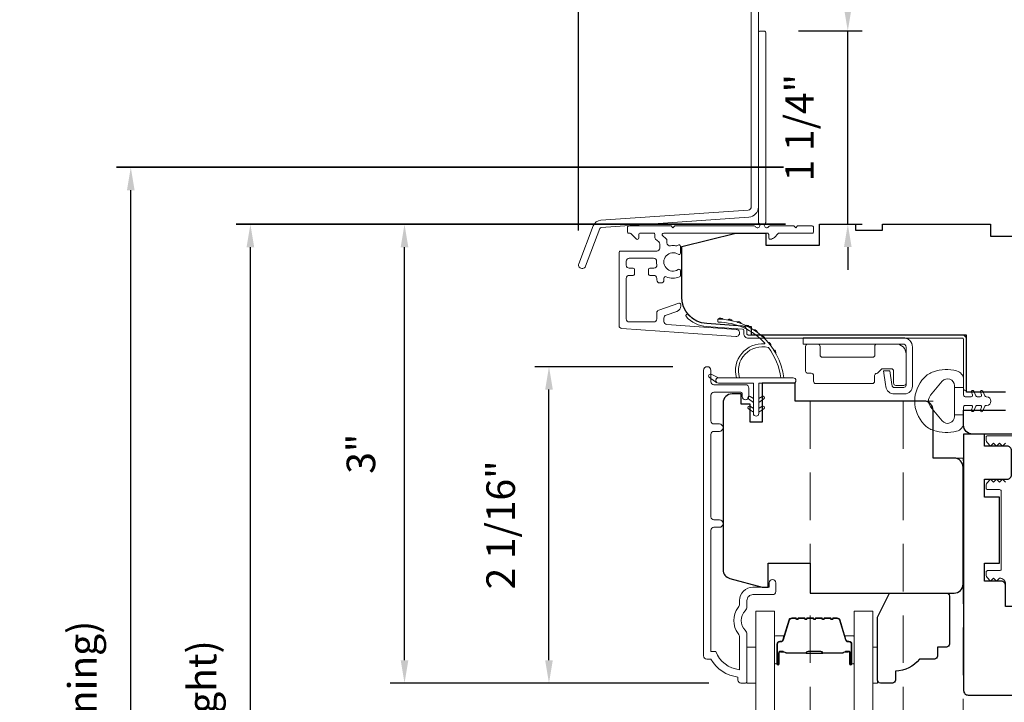
# Model space of a CAD drawing. Extents: x 3884 to 4123, y 3478 to 3578.
# Drawn here: x 4035 to 4041, y 3566 to 3571 of the extents above; entities that cross this region are included whole.
import ezdxf

# ---------------------------------------------------------------- set-up
doc = ezdxf.new("R2010")
doc.units = 0
doc.header["$LTSCALE"] = 250
doc.header["$MEASUREMENT"] = 0
doc.header["$PDMODE"] = 3
doc.header["$PDSIZE"] = -2
doc.linetypes.add('HIDDEN', pattern=[0.375, 0.25, -0.125])
doc.layers.get('DEFPOINTS').update_dxf_attribs({"color": 2, "linetype": 'CONTINUOUS'})
for name, color, linetype, lineweight in [('6', 6, 'CONTINUOUS', 5), ('Aluminum', 132, 'CONTINUOUS', 15), ('Astragal', 7, 'HIDDEN', 9), ('Butal', 9, 'CONTINUOUS', 15), ('Dimensions', 2, 'CONTINUOUS', 15), ('Frame & Sash Cladding', 3, 'CONTINUOUS', 15), ('Glass', 1, 'CONTINUOUS', 15), ('Hinge', 5, 'CONTINUOUS', 15), ('Jamb Liner', 230, 'CONTINUOUS', 9), ('Next Gen Cladding', 142, 'CONTINUOUS', 20), ('Spacer Bar', 1, 'CONTINUOUS', 9), ('Veneer', 7, 'CONTINUOUS', 5), ('Weather-Strip', 6, 'CONTINUOUS', 9), ('Wood', 7, 'CONTINUOUS', 25)]:
    doc.layers.add(name, color=color, linetype=linetype, lineweight=lineweight)
doc.styles.add('ROMANS', font='romans')
doc.dimstyles.new('LWDEC', dxfattribs={"dimscale": 20, "dimtxt": 2.5, "dimasz": 2, "dimexe": 1.25, "dimexo": 3, "dimgap": 2, "dimtad": 1, "dimtoh": 1, "dimdec": 0, "dimzin": 11, "dimdsep": 46, "dimtxsty": 'ROMANS', "dimcen": 0, "dimdle": 1.5, "dimazin": 0, "dimtfac": 1, "dimtdec": 0, "dimtix": 1, "dimtmove": 0, "dimatfit": 3, "dimfxl": 0, "dimtzin": 0, "dimarcsym": 0})

# ---------------------------------------------------------------- blocks, each defined once
blk = doc.blocks.new('2800C')
at = {"layer": 'Veneer'}
blk.add_lwpolyline([(24.61, 4.5), (27.61, 4.5), (27.61, 3), (29.31, 3), (29.31, 1.5, -0.414214), (27.81, 0), (0, 0, -0.339454), (-1.45, 1.11), (-2.89, 6.5), (-2.89, 7.5), (-0.89, 7.5), (1.11, 7.5), (1.11, 14.5), (-3.89, 14.5), (-3.89, 38.5, -0.414214), (-2.39, 40), (17.11, 40, -0.414214), (18.61, 38.5), (18.61, 35), (26.61, 35, -0.414214), (28.11, 33.5), (28.11, 12), (31.11, 12), (31.11, 6.5), (24.61, 6.5), (24.61, 4.5), (24.61, 4.5)], format="xyb", dxfattribs=at)
blk = doc.blocks.new('*D308')
at = {"layer": 'DEFPOINTS', "color": 0}
for p in [(4036.1743, 3569.1772), (4039.9105, 3569.1772), (4039.9105, 3561.4024)]:
    blk.add_point(p, dxfattribs=at)
at = {"layer": 'Dimensions', "color": 0, "lineweight": -2}
for p, q in [((4039.6855, 3569.1772), (4036.0806, 3569.1772)), ((4036.1743, 3561.5524), (4036.1743, 3569.0272)), ((4039.6855, 3561.4024), (4036.0806, 3561.4024))]:
    blk.add_line(p, q, dxfattribs=at)
at = {"layer": 'Dimensions', "color": 0}
for points in [[(4036.1493, 3569.0272), (4036.1993, 3569.0272), (4036.1743, 3569.1772)], [(4036.1493, 3561.5524), (4036.1993, 3561.5524), (4036.1743, 3561.4024)]]:
    blk.add_solid(points, dxfattribs=at)
at = {"layer": 'Dimensions', "color": 0, "insert": (4035.8815, 3565.2898), "char_height": 0.1875, "attachment_point": 5, "rotation": 90, "style": 'ROMANS'}
blk.add_mtext('F.H. (Frame Height)', dxfattribs=at)
blk = doc.blocks.new('*D309')
at = {"layer": 'DEFPOINTS', "color": 0}
for p in [(4035.3894, 3569.551), (4039.8974, 3569.551), (4039.9105, 3561.0284)]:
    blk.add_point(p, dxfattribs=at)
at = {"layer": 'Dimensions', "color": 0, "lineweight": -2}
for p, q in [((4039.6724, 3569.551), (4035.2956, 3569.551)), ((4035.3894, 3561.1784), (4035.3894, 3569.401)), ((4039.6855, 3561.0284), (4035.2956, 3561.0284))]:
    blk.add_line(p, q, dxfattribs=at)
at = {"layer": 'Dimensions', "color": 0}
for points in [[(4035.3644, 3569.401), (4035.4144, 3569.401), (4035.3894, 3569.551)], [(4035.3644, 3561.1784), (4035.4144, 3561.1784), (4035.3894, 3561.0284)]]:
    blk.add_solid(points, dxfattribs=at)
at = {"layer": 'Dimensions', "color": 0, "insert": (4035.0965, 3565.2897), "char_height": 0.1875, "attachment_point": 5, "rotation": 90, "style": 'ROMANS'}
blk.add_mtext('R.O. (Rough Opening)', dxfattribs=at)
blk = doc.blocks.new('*D310')
at = {"layer": 'DEFPOINTS', "color": 0}
for p in [(4038.134, 3568.2424), (4039.1724, 3568.2424), (4039.4086, 3566.1657)]:
    blk.add_point(p, dxfattribs=at)
at = {"layer": 'Dimensions', "color": 0, "lineweight": -2}
for p, q in [((4038.9474, 3568.2424), (4038.0402, 3568.2424)), ((4038.134, 3566.3157), (4038.134, 3568.0924)), ((4039.1836, 3566.1657), (4038.0402, 3566.1657))]:
    blk.add_line(p, q, dxfattribs=at)
at = {"layer": 'Dimensions', "color": 0}
for points in [[(4038.109, 3568.0924), (4038.159, 3568.0924), (4038.134, 3568.2424)], [(4038.109, 3566.3157), (4038.159, 3566.3157), (4038.134, 3566.1657)]]:
    blk.add_solid(points, dxfattribs=at)
at = {"layer": 'Dimensions', "color": 0, "insert": (4037.8411, 3567.204), "char_height": 0.1875, "attachment_point": 5, "rotation": 90, "style": 'ROMANS'}
blk.add_mtext('2 1/16"', dxfattribs=at)
blk = doc.blocks.new('*D311')
at = {"layer": 'DEFPOINTS', "color": 0}
for p in [(4037.1858, 3569.1772), (4039.9105, 3569.1772), (4039.4086, 3566.1657)]:
    blk.add_point(p, dxfattribs=at)
at = {"layer": 'Dimensions', "color": 0, "lineweight": -2}
for p, q in [((4039.6855, 3569.1772), (4037.0921, 3569.1772)), ((4037.1858, 3566.3157), (4037.1858, 3569.0272)), ((4039.1836, 3566.1657), (4037.0921, 3566.1657))]:
    blk.add_line(p, q, dxfattribs=at)
at = {"layer": 'Dimensions', "color": 0}
for points in [[(4037.1608, 3569.0272), (4037.2108, 3569.0272), (4037.1858, 3569.1772)], [(4037.1608, 3566.3157), (4037.2108, 3566.3157), (4037.1858, 3566.1657)]]:
    blk.add_solid(points, dxfattribs=at)
at = {"layer": 'Dimensions', "color": 0, "insert": (4036.9242, 3567.6715), "char_height": 0.1875, "attachment_point": 5, "rotation": 90, "style": 'ROMANS'}
blk.add_mtext('3"', dxfattribs=at)
blk = doc.blocks.new('*D314')
at = {"layer": 'DEFPOINTS', "color": 0}
for p in [(4036.1743, 3569.1779), (4039.9105, 3569.1779), (4039.9105, 3561.4031)]:
    blk.add_point(p, dxfattribs=at)
at = {"layer": 'Dimensions', "color": 0, "lineweight": -2}
for p, q in [((4039.6855, 3569.1779), (4036.0806, 3569.1779)), ((4036.1743, 3561.5531), (4036.1743, 3569.0279)), ((4039.6855, 3561.4031), (4036.0806, 3561.4031))]:
    blk.add_line(p, q, dxfattribs=at)
at = {"layer": 'Dimensions', "color": 0}
for points in [[(4036.1493, 3569.0279), (4036.1993, 3569.0279), (4036.1743, 3569.1779)], [(4036.1493, 3561.5531), (4036.1993, 3561.5531), (4036.1743, 3561.4031)]]:
    blk.add_solid(points, dxfattribs=at)
at = {"layer": 'Dimensions', "color": 0, "insert": (4035.8815, 3565.2905), "char_height": 0.1875, "attachment_point": 5, "rotation": 90, "style": 'ROMANS'}
blk.add_mtext('F.H. (Frame Height)', dxfattribs=at)
blk = doc.blocks.new('*D315')
at = {"layer": 'DEFPOINTS', "color": 0}
for p in [(4035.3894, 3569.5517), (4039.8974, 3569.5517), (4039.9105, 3561.0291)]:
    blk.add_point(p, dxfattribs=at)
at = {"layer": 'Dimensions', "color": 0, "lineweight": -2}
for p, q in [((4039.6724, 3569.5517), (4035.2956, 3569.5517)), ((4035.3894, 3561.1791), (4035.3894, 3569.4017)), ((4039.6855, 3561.0291), (4035.2956, 3561.0291))]:
    blk.add_line(p, q, dxfattribs=at)
at = {"layer": 'Dimensions', "color": 0}
for points in [[(4035.3644, 3569.4017), (4035.4144, 3569.4017), (4035.3894, 3569.5517)], [(4035.3644, 3561.1791), (4035.4144, 3561.1791), (4035.3894, 3561.0291)]]:
    blk.add_solid(points, dxfattribs=at)
at = {"layer": 'Dimensions', "color": 0, "insert": (4035.0965, 3565.2904), "char_height": 0.1875, "attachment_point": 5, "rotation": 90, "style": 'ROMANS'}
blk.add_mtext('R.O. (Rough Opening)', dxfattribs=at)
blk = doc.blocks.new('*D316')
at = {"layer": 'DEFPOINTS', "color": 0}
for p in [(4038.134, 3568.2431), (4039.1724, 3568.2431), (4039.4086, 3566.1665)]:
    blk.add_point(p, dxfattribs=at)
at = {"layer": 'Dimensions', "color": 0, "lineweight": -2}
for p, q in [((4038.9474, 3568.2431), (4038.0402, 3568.2431)), ((4038.134, 3566.3165), (4038.134, 3568.0931)), ((4039.1836, 3566.1665), (4038.0402, 3566.1665))]:
    blk.add_line(p, q, dxfattribs=at)
at = {"layer": 'Dimensions', "color": 0}
for points in [[(4038.109, 3568.0931), (4038.159, 3568.0931), (4038.134, 3568.2431)], [(4038.109, 3566.3165), (4038.159, 3566.3165), (4038.134, 3566.1665)]]:
    blk.add_solid(points, dxfattribs=at)
at = {"layer": 'Dimensions', "color": 0, "insert": (4037.8411, 3567.2048), "char_height": 0.1875, "attachment_point": 5, "rotation": 90, "style": 'ROMANS'}
blk.add_mtext('2 1/16"', dxfattribs=at)
blk = doc.blocks.new('*D317')
at = {"layer": 'DEFPOINTS', "color": 0}
for p in [(4037.1858, 3569.178), (4039.9105, 3569.178), (4039.4086, 3566.1665)]:
    blk.add_point(p, dxfattribs=at)
at = {"layer": 'Dimensions', "color": 0, "lineweight": -2}
for p, q in [((4039.6855, 3569.178), (4037.0921, 3569.178)), ((4037.1858, 3566.3165), (4037.1858, 3569.028)), ((4039.1836, 3566.1665), (4037.0921, 3566.1665))]:
    blk.add_line(p, q, dxfattribs=at)
at = {"layer": 'Dimensions', "color": 0}
for points in [[(4037.1608, 3569.028), (4037.2108, 3569.028), (4037.1858, 3569.178)], [(4037.1608, 3566.3165), (4037.2108, 3566.3165), (4037.1858, 3566.1665)]]:
    blk.add_solid(points, dxfattribs=at)
at = {"layer": 'Dimensions', "color": 0, "insert": (4036.9242, 3567.6722), "char_height": 0.1875, "attachment_point": 5, "rotation": 90, "style": 'ROMANS'}
blk.add_mtext('3"', dxfattribs=at)
blk = doc.blocks.new('*D366')
at = {"layer": 'DEFPOINTS', "color": 0}
for p in [(4043.5719, 3570.8219), (4039.5561, 3570.4367), (4043.5719, 3569.1781)]:
    blk.add_point(p, dxfattribs=at)
at = {"layer": 'Dimensions', "color": 0, "lineweight": -2}
for p, q in [((4039.5561, 3570.6617), (4039.5561, 3570.9157)), ((4043.5719, 3569.4031), (4043.5719, 3570.9157)), ((4039.7061, 3570.8219), (4043.4219, 3570.8219))]:
    blk.add_line(p, q, dxfattribs=at)
at = {"layer": 'Dimensions', "color": 0}
for points in [[(4039.7061, 3570.8469), (4039.7061, 3570.7969), (4039.5561, 3570.8219)], [(4043.4219, 3570.8469), (4043.4219, 3570.7969), (4043.5719, 3570.8219)]]:
    blk.add_solid(points, dxfattribs=at)
at = {"layer": 'Dimensions', "color": 0, "insert": (4041.564, 3571.0835), "char_height": 0.1875, "attachment_point": 5, "style": 'ROMANS'}
blk.add_mtext('4"', dxfattribs=at)
blk = doc.blocks.new('*D367')
at = {"layer": 'DEFPOINTS', "color": 0}
for p in [(4039.5463, 3570.4466), (4040.0951, 3570.4466), (4039.9105, 3569.1781)]:
    blk.add_point(p, dxfattribs=at)
at = {"layer": 'Dimensions', "color": 0, "lineweight": -2}
for p, q in [((4040.0951, 3570.5966), (4040.0951, 3570.7466)), ((4039.7713, 3570.4466), (4040.1888, 3570.4466)), ((4040.0951, 3569.1781), (4040.0951, 3570.4466)), ((4040.1355, 3569.1781), (4040.1888, 3569.1781)), ((4040.0951, 3569.0281), (4040.0951, 3568.8781))]:
    blk.add_line(p, q, dxfattribs=at)
at = {"layer": 'Dimensions', "color": 0}
for points in [[(4040.0701, 3570.5966), (4040.1201, 3570.5966), (4040.0951, 3570.4466)], [(4040.0701, 3569.0281), (4040.1201, 3569.0281), (4040.0951, 3569.1781)]]:
    blk.add_solid(points, dxfattribs=at)
at = {"layer": 'Dimensions', "color": 0, "insert": (4039.8022, 3569.8123), "char_height": 0.1875, "attachment_point": 5, "rotation": 90, "style": 'ROMANS'}
blk.add_mtext('1 1/4"', dxfattribs=at)
blk = doc.blocks.new('*D365')
at = {"layer": 'DEFPOINTS', "color": 0}
for p in [(4039.5561, 3570.8207), (4039.5561, 3570.4367), (4038.3279, 3568.9129)]:
    blk.add_point(p, dxfattribs=at)
at = {"layer": 'Dimensions', "color": 0, "lineweight": -2}
for p, q in [((4038.3279, 3569.1379), (4038.3279, 3570.9144)), ((4039.5561, 3570.6617), (4039.5561, 3570.9144)), ((4038.1779, 3570.8207), (4038.0279, 3570.8207)), ((4038.3279, 3570.8207), (4039.5561, 3570.8207)), ((4039.7061, 3570.8207), (4039.8561, 3570.8207))]:
    blk.add_line(p, q, dxfattribs=at)
at = {"layer": 'Dimensions', "color": 0}
for points in [[(4038.1779, 3570.8457), (4038.1779, 3570.7957), (4038.3279, 3570.8207)], [(4039.7061, 3570.8457), (4039.7061, 3570.7957), (4039.5561, 3570.8207)]]:
    blk.add_solid(points, dxfattribs=at)
at = {"layer": 'Dimensions', "color": 0, "insert": (4038.942, 3571.1135), "char_height": 0.1875, "attachment_point": 5, "style": 'ROMANS'}
blk.add_mtext('1 1/4"', dxfattribs=at)

msp = doc.modelspace()

# ---------------------------------------------------------------- linework, layer by layer
at = {"layer": '6'}
for points in [[(4039.43324, 3566.16648), (4039.4923, 3566.16648), (4039.4923, 3566.4027), (4039.43324, 3566.4027)], [(4040.25993, 3566.4027), (4040.28985, 3566.4027), (4040.28985, 3566.16648), (4040.25993, 3566.16648)]]:
    msp.add_lwpolyline(points, close=True, dxfattribs=at)
at = {"layer": 'Aluminum'}
for points in [[(4041.48585, 3567.79031), (4041.01281, 3567.79031, 0.4142136), (4041.00297, 3567.78046), (4041.00297, 3567.75921, 0.1989124), (4041.00874, 3567.74529), (4041.03261, 3567.72141), (4041.0523, 3567.74109), (4041.0718, 3567.72159), (4041.09131, 3567.74109), (4041.11099, 3567.72141), (4041.13068, 3567.74109)], [(4041.13068, 3567.48519), (4041.11099, 3567.50487), (4041.09131, 3567.48519), (4041.0718, 3567.5047), (4041.0523, 3567.48519), (4041.03261, 3567.50487), (4041.00874, 3567.481, 0.1989124), (4041.00297, 3567.46708), (4041.00297, 3567.44582, 0.4142136), (4041.01281, 3567.43598), (4041.09155, 3567.43598, -0.4142136), (4041.1014, 3567.42613), (4041.1014, 3566.91432, -0.4142136), (4041.09155, 3566.90448), (4041.01281, 3566.90448, 0.4142136), (4041.00297, 3566.89464), (4041.00297, 3566.87302, 0.1989111), (4041.00874, 3566.8591), (4041.03225, 3566.83559), (4041.05194, 3566.85527), (4041.07162, 3566.83558), (4041.09131, 3566.85527), (4041.09155, 3566.85527, -0.4142136), (4041.13092, 3566.8159)]]:
    msp.add_lwpolyline(points, format="xyb", dxfattribs=at)
at = {"layer": 'Astragal', "color": 4, "ltscale": 0.005}
msp.add_line((4040.45768, 3568.01694), (4040.45768, 3562.56288), dxfattribs=at)
msp.add_lwpolyline([(4040.65453, 3562.56288), (4040.65454, 3562.93727), (4040.85139, 3562.93727), (4040.85138, 3567.64334), (4040.65453, 3567.64334), (4040.65453, 3568.01693), (4039.84773, 3568.01697), (4039.84773, 3562.56289), (4040.65453, 3562.56292)], dxfattribs=at)
at = {"layer": 'Butal'}
for points in [[(4039.61434, 3566.30181), (4039.61434, 3566.46631, -0.4142136), (4039.62419, 3566.47616), (4039.67635, 3566.47616), (4039.669, 3566.45213, -0.3297505), (4039.65486, 3566.44166), (4039.65017, 3566.44166, 0.4142136), (4039.63009, 3566.42158), (4039.63009, 3566.29196), (4039.62419, 3566.29196, -0.4142136)], [(4040.13788, 3566.30181), (4040.13788, 3566.46631, 0.4142136), (4040.12804, 3566.47616), (4040.07588, 3566.47616), (4040.08322, 3566.45213, 0.3297505), (4040.09737, 3566.44166), (4040.10205, 3566.44166, -0.4142136), (4040.12213, 3566.42158), (4040.12213, 3566.29196), (4040.12804, 3566.29196, 0.4142136)]]:
    msp.add_lwpolyline(points, format="xyb", close=True, dxfattribs=at)
at = {"layer": 'Frame & Sash Cladding'}
msp.add_lwpolyline([(4039.25214, 3567.1889), (4039.21671, 3567.1889, 0.4142151), (4039.19702, 3567.16922), (4039.19702, 3566.37326), (4039.22805, 3566.37326, 0.2832257), (4039.38403, 3566.25436), (4039.38403, 3566.46702, 0.1654359), (4039.37586, 3566.49103, -0.3401823), (4039.37586, 3566.66286, 0.1654359), (4039.38403, 3566.68686), (4039.38403, 3566.70791, -0.4142136), (4039.47261, 3566.79649), (4039.57891, 3566.79649), (4039.57891, 3566.82405, -1), (4039.62222, 3566.82405), (4039.62222, 3566.76696, -0.4142136), (4039.60253, 3566.74728), (4039.47261, 3566.74728, 0.4142136), (4039.43324, 3566.70791), (4039.43324, 3566.66861, -0.1961243), (4039.42201, 3566.64107, 0.40794), (4039.42201, 3566.51282, -0.1961243), (4039.43324, 3566.48528), (4039.43324, 3566.17641, -0.4142136), (4039.4234, 3566.16657), (4039.39387, 3566.16657, -0.4142136), (4039.37419, 3566.18626), (4039.37419, 3566.20594, -0.2381249), (4039.19702, 3566.32405), (4039.16946, 3566.32405, -0.4142136), (4039.14781, 3566.34571), (4039.14781, 3568.21863, -1), (4039.19702, 3568.21863), (4039.19702, 3568.14464, 0.415215), (4039.21671, 3568.12489), (4039.42327, 3568.12489, -0.4159086), (4039.44505, 3568.10324), (4039.44505, 3568.04812, -1), (4039.40174, 3568.04812), (4039.40174, 3568.06812, 0.414213), (4039.39387, 3568.07599), (4039.21671, 3568.07599, 0.4142136), (4039.19702, 3568.05631), (4039.19702, 3567.88716, 0.4152158), (4039.21671, 3567.86741), (4039.25214, 3567.86741, -1), (4039.25214, 3567.81851), (4039.21671, 3567.81851, 0.4142131), (4039.19702, 3567.79883), (4039.19702, 3567.25749, 0.414212), (4039.21671, 3567.2378), (4039.25214, 3567.2378, -1)], format="xyb", close=True, dxfattribs=at)
at = {"layer": 'Glass', "color": 1}
for points in [[(4039.4923, 3565.48724), (4039.4923, 3566.63879), (4039.61434, 3566.63879), (4039.61434, 3565.48724)], [(4040.25993, 3565.48724), (4040.25993, 3566.63879), (4040.13788, 3566.63879), (4040.13788, 3565.48724)]]:
    msp.add_lwpolyline(points, dxfattribs=at)
at = {"layer": 'Hinge', "color": 150, "linetype": 'Continuous'}
for points in [[(4040.45739, 3568.43354, -0.4142137), (4040.51939, 3568.37154), (4040.51939, 3568.33354), (4040.51939, 3568.29354), (4040.51939, 3568.25354), (4040.51939, 3568.11454, -0.4142136), (4040.46939, 3568.06454), (4040.40077, 3568.06454, -0.3727166), (4040.34436, 3568.11338), (4040.3426, 3568.12554), (4040.32957, 3568.21554), (4040.37162, 3568.21554), (4040.38465, 3568.12554), (4040.38554, 3568.11939, 0.3727166), (4040.40038, 3568.10654), (4040.46239, 3568.10654, 0.4142136), (4040.47739, 3568.12154), (4040.47739, 3568.32654), (4040.47739, 3568.33354), (4040.47739, 3568.37154, 0.4142136), (4040.45739, 3568.39154), (4040.41239, 3568.39154), (4040.2884, 3568.39154), (4040.20372, 3568.39154), (4039.8014, 3568.39154), (4039.8014, 3568.43354), (4040.20372, 3568.43354), (4040.3014, 3568.43354), (4040.45739, 3568.43354)], [(4040.41239, 3568.39154, -0.4142136), (4040.47739, 3568.32654), (4040.47739, 3568.13554, -0.4142136), (4040.46239, 3568.12054), (4040.4104, 3568.12054, -0.4142136), (4040.3954, 3568.13554), (4040.3954, 3568.21454, 0.4142136), (4040.3804, 3568.22954), (4040.3174, 3568.22954), (4040.29367, 3568.20417, -0.1843471), (4040.28405, 3568.19948, 0.3882196), (4040.2704, 3568.18454), (4040.2704, 3568.14754, -0.4142136), (4040.2554, 3568.13254), (4040.0704, 3568.13254), (4039.89627, 3568.13254), (4039.8854, 3568.13254, -0.4142136), (4039.8704, 3568.14754), (4039.8704, 3568.18454, 0.4142136), (4039.8554, 3568.19954), (4039.8334, 3568.19954, -0.4142137), (4039.8184, 3568.21454), (4039.8184, 3568.37654, -0.4142136), (4039.8334, 3568.39154), (4039.8984, 3568.39154, -0.4142136), (4039.9134, 3568.37654), (4039.9134, 3568.31954, 0.4142136), (4039.9284, 3568.30454), (4040.2584, 3568.30454, 0.4142136), (4040.2734, 3568.31954), (4040.2734, 3568.3817, -0.4142136), (4040.28324, 3568.39154), (4040.41239, 3568.39154)]]:
    msp.add_lwpolyline(points, format="xyb", dxfattribs=at)
at = {"layer": 'Jamb Liner'}
msp.add_lwpolyline([(4039.41242, 3568.48006, 0.3939105), (4039.40327, 3568.48988), (4039.16838, 3568.5063, -0.1961705), (4039.03492, 3568.57197, -1), (4039.04964, 3568.58504, 0.1961705), (4039.16975, 3568.52594), (4039.40464, 3568.50951, -0.3939105), (4039.43211, 3568.48006), (4039.43211, 3568.46035, 0.4142136), (4039.44195, 3568.45051), (4040.84549, 3568.45051, -0.4142136), (4040.87502, 3568.42098), (4040.87502, 3568.09618, -1), (4040.85533, 3568.09618), (4040.85533, 3568.42098, 0.4142136), (4040.84549, 3568.43082), (4039.44195, 3568.43082, -0.4142136), (4039.41242, 3568.46035)], format="xyb", close=True, dxfattribs=at)
at = {"layer": 'Next Gen Cladding'}
for points in [[(4039.50888, 3571.03551, 1), (4039.46164, 3571.03551), (4039.46164, 3569.29322, -0.3939105), (4039.44149, 3569.27162), (4038.47394, 3569.20396, 0.2914734), (4038.42463, 3569.16747), (4038.32935, 3568.91926, 1), (4038.37346, 3568.90233), (4038.46874, 3569.15054, -0.2914734), (4038.47724, 3569.15684), (4039.44479, 3569.22449, 0.3939105), (4039.50888, 3569.29322)], [(4039.48892, 3569.1625, 0.2559241), (4039.48062, 3569.16704), (4038.95967, 3569.16704), (4038.94786, 3569.15523), (4038.93605, 3569.16704), (4038.65849, 3569.16704, 0.4142136), (4038.64865, 3569.1572), (4038.64865, 3569.12964, 0.4142136), (4038.65849, 3569.1198), (4038.66411, 3569.1198, -0.1989124), (4038.67107, 3569.11691), (4038.70665, 3569.08134, 0.6681786), (4038.72345, 3569.0883), (4038.72345, 3569.10995, -0.4142136), (4038.73329, 3569.1198), (4038.81991, 3569.1198, -0.4142136), (4038.82975, 3569.10995), (4038.82975, 3569.08792, 0.2216947), (4038.83326, 3569.08038), (4038.85421, 3569.06281, -0.2216947), (4038.86124, 3569.04773), (4038.86124, 3569.02137, -0.4142136), (4038.84156, 3569.00169), (4038.60337, 3569.00169, 0.4142136), (4038.59353, 3568.99184), (4038.59353, 3568.51293, 0.3939105), (4038.61184, 3568.4933), (4039.35959, 3568.44101, 1), (4039.36289, 3568.48814), (4038.90713, 3568.52001, -0.3939105), (4038.88882, 3568.53964), (4038.88882, 3568.56248, -0.3201025), (4038.90209, 3568.58109), (4038.9725, 3568.60533, 0.3201025), (4038.99905, 3568.64256), (4038.99905, 3568.65064, 0.5150338), (4038.986, 3568.65995), (4038.85485, 3568.61479, 0.3201025), (4038.84157, 3568.59617), (4038.84157, 3568.5568, -0.4142136), (4038.82189, 3568.53712), (4038.66046, 3568.53712, -0.4142136), (4038.64077, 3568.5568), (4038.64077, 3568.82255, -0.4142136), (4038.66046, 3568.84224), (4038.68605, 3568.84224, 0.4142136), (4038.69589, 3568.85208), (4038.69589, 3568.87964, 0.4142136), (4038.68605, 3568.88948), (4038.66046, 3568.88948, -0.4142136), (4038.64077, 3568.90917), (4038.64077, 3568.93476, -0.4142136), (4038.66046, 3568.95444), (4038.82075, 3568.95444, -0.4233123), (4038.84043, 3568.93415, 0.0505623), (4038.84195, 3568.91252, -0.465267), (4038.82255, 3568.88948), (4038.79628, 3568.88948, 0.4142136), (4038.78644, 3568.87964), (4038.78644, 3568.85208, 0.4142136), (4038.79628, 3568.84224), (4038.82189, 3568.84224, -0.4142136), (4038.84157, 3568.82255), (4038.84157, 3568.81271, 0.4142136), (4038.86126, 3568.79302), (4038.86913, 3568.79302, 0.4142136), (4038.88882, 3568.81271), (4038.88882, 3568.82431, -0.5474491), (4038.90279, 3568.83325, 0.2151749), (4038.9912, 3568.83246, 0.297258), (4038.99707, 3568.84147), (4038.99707, 3568.87285, 0.6019314), (4038.9817, 3568.88099, -1.8878831), (4038.9817, 3568.98065, 0.6019314), (4038.99707, 3568.98879), (4038.99707, 3569.03368, 0.6363824), (4038.98092, 3569.04123, -0.2177377), (4038.96513, 3569.0369, 0.0793699), (4038.93122, 3569.037, -0.4605045), (4038.90849, 3569.05645), (4038.90849, 3569.06976, 0.2216947), (4038.90146, 3569.08484), (4038.88051, 3569.10241, -0.7002075), (4038.88683, 3569.1198), (4039.56597, 3569.1198, -0.4142136), (4039.57581, 3569.10995), (4039.57581, 3569.09027, 0.418413), (4039.58579, 3569.08043, 0.1951943), (4039.61307, 3569.09195), (4039.63803, 3569.11691, -0.1989124), (4039.64499, 3569.1198), (4039.86124, 3569.1198, 0.4142136), (4039.87108, 3569.12964), (4039.87108, 3569.1572, 0.4142136), (4039.86124, 3569.16704), (4039.76479, 3569.16704), (4039.75297, 3569.15523), (4039.74116, 3569.16704), (4039.58438, 3569.16704, 0.2559241), (4039.57609, 3569.1625, -1.162287), (4039.55264, 3569.183, 0.2205402), (4039.55612, 3569.19051), (4039.55612, 3570.43672, 0.4142136), (4039.54628, 3570.44656), (4039.51872, 3570.44656, 0.4142136), (4039.50888, 3570.43672), (4039.50888, 3569.19051, 0.2205402), (4039.51236, 3569.183, -1.162287)]]:
    msp.add_lwpolyline(points, format="xyb", close=True, dxfattribs=at)
at = {"layer": 'Spacer Bar'}
for points in [[(4039.8296, 3566.59427, 0.2262769), (4039.82571, 3566.59241), (4039.823, 3566.58906, -0.4769755), (4039.81523, 3566.58906), (4039.81252, 3566.59241, 0.2262769), (4039.80863, 3566.59427), (4039.7726, 3566.59427, 0.2262769), (4039.76871, 3566.59241), (4039.766, 3566.58906, -0.4769755), (4039.75823, 3566.58906), (4039.75552, 3566.59241, 0.2262769), (4039.75163, 3566.59427), (4039.72704, 3566.59427, 0.3297505), (4039.70822, 3566.58034), (4039.66898, 3566.45201, -0.3297505), (4039.65446, 3566.44127), (4039.64978, 3566.44127, 0.4142136), (4039.63009, 3566.42158), (4039.63009, 3566.29196, 1), (4039.64509, 3566.29196), (4039.64509, 3566.36534, -0.4142136), (4039.651, 3566.37125), (4039.67115, 3566.37125), (4039.67115, 3566.37575), (4039.6524, 3566.37575, 0.4142136), (4039.64059, 3566.36394), (4039.64059, 3566.29196, -1), (4039.63459, 3566.29196), (4039.63459, 3566.42158, -0.4142136), (4039.64978, 3566.43677), (4039.65446, 3566.43677, 0.3297505), (4039.67329, 3566.4507), (4039.71252, 3566.57902, -0.3297505), (4039.72704, 3566.58977), (4039.75163, 3566.58977, -0.2262769), (4039.75202, 3566.58958), (4039.75473, 3566.58623, 0.4769755), (4039.7695, 3566.58623), (4039.77221, 3566.58958, -0.2262769), (4039.7726, 3566.58977), (4039.80863, 3566.58977, -0.2262769), (4039.80902, 3566.58958), (4039.81173, 3566.58623, 0.4769755), (4039.8265, 3566.58623), (4039.82921, 3566.58958, -0.2262769), (4039.8296, 3566.58977), (4039.86557, 3566.58976, -0.2566329), (4039.86602, 3566.58958), (4039.86873, 3566.58623, 0.4769755), (4039.8835, 3566.58623), (4039.88621, 3566.58958, -0.2262769), (4039.8866, 3566.58977), (4039.92257, 3566.58976, -0.2566329), (4039.92302, 3566.58958), (4039.92573, 3566.58623, 0.4769755), (4039.9405, 3566.58623), (4039.94321, 3566.58958, -0.2262769), (4039.94359, 3566.58977), (4039.97957, 3566.58976, -0.2566329), (4039.98002, 3566.58958), (4039.98273, 3566.58623, 0.4769755), (4039.9975, 3566.58623), (4040.00021, 3566.58958, -0.2262769), (4040.00059, 3566.58977), (4040.02518, 3566.58977, -0.3297505), (4040.0397, 3566.57902), (4040.07894, 3566.4507, 0.3297505), (4040.09776, 3566.43677), (4040.10245, 3566.43677, -0.4142136), (4040.11763, 3566.42158), (4040.11763, 3566.29196, -1), (4040.11163, 3566.29196), (4040.11163, 3566.36394, 0.4142136), (4040.09982, 3566.37575), (4040.08107, 3566.37575), (4040.08107, 3566.37125), (4040.10123, 3566.37125, -0.4142136), (4040.10713, 3566.36534), (4040.10713, 3566.29196, 1), (4040.12213, 3566.29196), (4040.12213, 3566.42158, 0.4142136), (4040.10245, 3566.44127), (4040.09776, 3566.44127, -0.3297505), (4040.08324, 3566.45201), (4040.04401, 3566.58034, 0.3297505), (4040.02518, 3566.59427), (4040.00059, 3566.59427, 0.2262769), (4039.99671, 3566.59241), (4039.994, 3566.58906, -0.4769755), (4039.98623, 3566.58906), (4039.98352, 3566.59241, 0.2262769), (4039.97963, 3566.59427), (4039.94359, 3566.59427, 0.2262769), (4039.93971, 3566.59241), (4039.937, 3566.58906, -0.4769755), (4039.92923, 3566.58906), (4039.92652, 3566.59241, 0.2262769), (4039.92263, 3566.59427), (4039.8866, 3566.59427, 0.2262769), (4039.88271, 3566.59241), (4039.88, 3566.58906, -0.4769755), (4039.87223, 3566.58906), (4039.86952, 3566.59241, 0.2262769), (4039.86563, 3566.59427)], [(4039.6537, 3566.36925), (4039.67856, 3566.36925, -0.2290698), (4039.68489, 3566.36633, 0.2244814), (4039.6903, 3566.36377), (4039.81946, 3566.36377, 0.2896395), (4039.82579, 3566.36777, -0.272736), (4039.83462, 3566.37375), (4039.91761, 3566.37375, -0.2727361), (4039.92644, 3566.36777, 0.2896395), (4039.93276, 3566.36377), (4040.06193, 3566.36377, 0.2244814), (4040.06734, 3566.36633, -0.2290698), (4040.07366, 3566.36925), (4040.09852, 3566.36925), (4040.09852, 3566.37125), (4040.07368, 3566.37125, 0.228585), (4040.06579, 3566.36759, -0.2244814), (4040.06193, 3566.36577), (4039.93276, 3566.36577, -0.2896395), (4039.92825, 3566.36862, 0.2741413), (4039.91767, 3566.37575), (4039.83456, 3566.37575, 0.2741413), (4039.82398, 3566.36862, -0.2896395), (4039.81946, 3566.36577), (4039.6903, 3566.36577, -0.2244814), (4039.68643, 3566.36759, 0.228585), (4039.67855, 3566.37125), (4039.6537, 3566.37125)]]:
    msp.add_lwpolyline(points, format="xyb", close=True, dxfattribs=at)
msp.add_lwpolyline([(4039.8195, 3566.36577, -0.0018851), (4039.81946, 3566.36577), (4039.6903, 3566.36577, -0.2244814), (4039.68643, 3566.36759, 0.228585), (4039.67855, 3566.37125), (4039.6537, 3566.37125), (4039.6537, 3566.36925), (4039.67856, 3566.36925, -0.2290698), (4039.68489, 3566.36633, 0.2244814), (4039.6903, 3566.36377), (4039.81946, 3566.36377, -0.2142452), (4039.82091, 3566.36312, 0.2142452), (4039.82614, 3566.36077), (4039.92608, 3566.36077, 0.2142452), (4039.93132, 3566.36312, -0.2142452), (4039.93276, 3566.36377), (4040.06193, 3566.36377, 0.2244814), (4040.06734, 3566.36633, -0.2290698), (4040.07366, 3566.36925), (4040.09852, 3566.36925), (4040.09852, 3566.37125), (4040.07368, 3566.37125, 0.228585), (4040.06579, 3566.36759, -0.2244814), (4040.06193, 3566.36577), (4039.93276, 3566.36577, 0.2142452), (4039.92982, 3566.36445, -0.2142452), (4039.92608, 3566.36277), (4039.82614, 3566.36277, -0.2142452), (4039.8224, 3566.36445, 0.2142452), (4039.81946, 3566.36577)], format="xyb", dxfattribs=at)
at = {"layer": 'Weather-Strip'}
for points in [[(4039.57382, 3568.36891, 0.1718844), (4039.57272, 3568.36964, 0.5831712), (4039.38458, 3568.17027), (4039.36409, 3568.17027, -0.5195564), (4039.54931, 3568.39332, 0.6785937), (4039.55093, 3568.3966, 0.207743), (4039.24503, 3568.53602, -0.4089582), (4039.2431, 3568.53799), (4039.2431, 3568.55374, -0.4192993), (4039.2451, 3568.5557, -0.3723777), (4039.67555, 3568.17027), (4039.6557, 3568.17027, 0.12941)], [(4039.27628, 3568.55406, 0.0176792), (4039.2451, 3568.5557, -0.4556094)], [(4039.33702, 3568.5444, 0.0176379), (4039.30644, 3568.55035, -0.4460765)], [(4039.39585, 3568.52639, 0.0175867), (4039.36648, 3568.5365, -0.4363375)], [(4039.45162, 3568.50037, 0.0175259), (4039.42403, 3568.51442, -0.4265826)], [(4039.50324, 3568.46685, 0.0174564), (4039.47798, 3568.48453, -0.4169938)], [(4039.54971, 3568.42646, 0.0173798), (4039.52726, 3568.4474, -0.4077429)], [(4039.59013, 3568.37999, 0.0172983), (4039.5709, 3568.40373, -0.3989898)], [(4039.6237, 3568.32832, 0.0172147), (4039.60804, 3568.35439, -0.3908821)], [(4040.65799, 3567.82467, -0.1242149), (4040.59586, 3567.86386, -0.4), (4040.59586, 3568.17102, -0.1242149), (4040.65799, 3568.2102, -0.1398446), (4040.80917, 3568.21588, -0.3454544), (4040.85493, 3568.15756), (4040.85493, 3568.10751), (4040.79488, 3568.10751), (4040.85493, 3568.10751), (4040.85493, 3568.05574, 0.4142136), (4040.86494, 3568.04573), (4040.90529, 3568.04573, 0.5396506), (4040.9136, 3568.05838), (4040.90629, 3568.07526, -1), (4040.92225, 3568.08217), (4040.93566, 3568.05119, 0.298996), (4040.94397, 3568.04573), (4040.96457, 3568.04573, 0.5396506), (4040.97288, 3568.05838), (4040.96557, 3568.07526, -1), (4040.98153, 3568.08217), (4040.99495, 3568.05119, 0.298996), (4041.00326, 3568.04573), (4041.00641, 3568.04573, -1), (4041.00641, 3567.98914), (4041.00326, 3567.98914, 0.298996), (4040.99495, 3567.98368), (4040.98153, 3567.9527, -1), (4040.96557, 3567.95961), (4040.97288, 3567.97648, 0.5396506), (4040.96457, 3567.98914), (4040.94397, 3567.98914, 0.298996), (4040.93566, 3567.98368), (4040.92225, 3567.9527, -1), (4040.90629, 3567.95961), (4040.9136, 3567.97648, 0.5396506), (4040.90529, 3567.98914), (4040.86494, 3567.98914, 0.4142136), (4040.85493, 3567.97913), (4040.85493, 3567.92736), (4040.79488, 3567.92736), (4040.79488, 3568.10751), (4040.79488, 3568.1186, 0.7002075), (4040.71534, 3568.14755), (4040.63855, 3568.05604, 0.3639702), (4040.63855, 3567.97884), (4040.71534, 3567.88732, 0.7002075), (4040.79488, 3567.91627), (4040.79488, 3567.92736), (4040.85493, 3567.92736), (4040.85493, 3567.87732, -0.3454544), (4040.80917, 3567.81899, -0.1398446)], [(4039.24664, 3568.17027), (4039.19799, 3568.19353, 1), (4039.18763, 3568.1723), (4039.23647, 3568.13805, -0.7329507)], [(4039.51121, 3567.93602), (4039.51121, 3568.13484), (4039.73719, 3568.13484, 1), (4039.73719, 3568.17027), (4039.24664, 3568.17027, 1), (4039.24664, 3568.13484), (4039.47577, 3568.13484), (4039.47577, 3567.93602, 1)], [(4039.45437, 3568.04836), (4039.47577, 3568.03337), (4039.47577, 3568.00886), (4039.44285, 3568.03191, -1)], [(4039.53261, 3568.04836), (4039.51121, 3568.03337), (4039.51121, 3568.00886), (4039.54413, 3568.03191, 1)], [(4039.45437, 3567.9834), (4039.47577, 3567.96841), (4039.47577, 3567.94389), (4039.44285, 3567.96695, -1)], [(4039.53261, 3567.9834), (4039.51121, 3567.96841), (4039.51121, 3567.94389), (4039.54413, 3567.96695, 1)]]:
    msp.add_lwpolyline(points, format="xyb", close=True, dxfattribs=at)
at = {"layer": 'Wood'}
for points in [[(4041.13092, 3568.07649), (4040.96112, 3568.07649), (4040.96112, 3568.07649), (4040.87502, 3568.07649), (4040.87502, 3568.45051), (4039.46233, 3568.45051), (4039.46233, 3568.50511), (4039.16975, 3568.52557, -0.3939105), (4039.00494, 3568.7023), (4039.00494, 3569.03121), (4039.35927, 3569.1198), (4039.55612, 3569.1198), (4039.55612, 3569.04106), (4039.91045, 3569.04106), (4039.91045, 3569.17885), (4040.14667, 3569.17885), (4040.14667, 3569.13948), (4040.32384, 3569.13948), (4040.32384, 3569.17885), (4041.0325, 3569.17885), (4041.0325, 3569.10011), (4041.66242, 3569.10011)], [(4039.45377, 3567.87915), (4039.45377, 3567.99726), (4039.39472, 3567.99726), (4039.39472, 3568.06419), (4039.33566, 3568.06419, 0.4142136), (4039.27661, 3568.00514), (4039.27661, 3566.91027, 0.3394543), (4039.32038, 3566.85322), (4039.53251, 3566.79638), (4039.57188, 3566.79638), (4039.57188, 3566.87512), (4039.57188, 3566.95386), (4039.8473, 3566.95386), (4039.8473, 3566.75702), (4040.79235, 3566.75703, 0.4142136), (4040.85141, 3566.81609), (4040.85141, 3567.58384, 0.4142136), (4040.79235, 3567.6429), (4040.65454, 3567.64288), (4040.65454, 3567.95789, 0.4142136), (4040.59548, 3568.01695), (4039.74905, 3568.01695), (4039.74905, 3568.13506), (4039.53251, 3568.13506), (4039.53252, 3567.87915), (4039.45378, 3567.87915), (4039.45377, 3567.87915)], [(4041.45573, 3567.8009), (4040.91439, 3567.8009, -0.4142136), (4040.85533, 3567.85996), (4040.85533, 3567.95838), (4041.13092, 3567.95838)]]:
    msp.add_lwpolyline(points, format="xyb", dxfattribs=at)
for points in [[(4042.13486, 3566.32377), (4041.61321, 3566.32377), (4041.26872, 3566.66826), (4041.13092, 3566.66826), (4041.13092, 3566.80606, 0.4142136), (4041.1014, 3566.83558), (4040.99313, 3566.83558), (4040.99313, 3566.95369), (4041.09155, 3566.95369), (4041.09155, 3567.38676), (4040.99313, 3567.38676), (4040.99313, 3567.50487), (4041.14077, 3567.50487, 0.4142136), (4041.17029, 3567.5344), (4041.17029, 3567.69188, 0.4142136), (4041.14077, 3567.72141), (4040.99313, 3567.72141), (4040.99313, 3567.80015), (4040.85533, 3567.80015), (4040.85533, 3566.11708, 0.4142136), (4040.88486, 3566.08755), (4042.13486, 3566.08755)], [(4040.7426, 3566.4027), (4040.68355, 3566.4027), (4040.68355, 3566.34364, -0.4142136), (4040.66386, 3566.32396), (4040.56544, 3566.32396, -0.236068), (4040.40796, 3566.24522), (4040.40796, 3566.18616, -0.4142136), (4040.38827, 3566.16648), (4040.30953, 3566.16648, -0.4142136), (4040.28985, 3566.18616), (4040.28985, 3566.59955), (4040.36859, 3566.75703), (4040.7426, 3566.75703, -0.4142136), (4040.76229, 3566.73734), (4040.76229, 3566.42238, -0.4142136)]]:
    msp.add_lwpolyline(points, format="xyb", close=True, dxfattribs=at)

# ---------------------------------------------------------------- block references
at = {"layer": 'Wood', "xscale": -0.03937, "yscale": 0.03937, "zscale": 0.03937, "rotation": 270}
msp.add_blockref('2800C', (4039.27661, 3566.91031), dxfattribs=at)

# ---------------------------------------------------------------- dimensions: what is measured, and where the dimension line sits
at = {"layer": 'Dimensions'}
for base, p1, p2, picture, middle in [((4039.556124, 3570.820689), (4038.327873, 3568.912892), (4039.556124, 3570.436722), '*D365', (4038.941999, 3571.113546)), ((4043.57186, 3570.82191), (4039.55612, 3570.43672), (4043.57186, 3569.1781), '*D366', (4041.56399, 3571.08351))]:
    dim = msp.add_linear_dim(base=base, p1=p1, p2=p2, dimstyle='LWDEC', override={"dimscale": 0.075, "dimdec": 4, "dimlunit": 5, "dimpost": '"', "dimtdec": 4, "dimfrac": 2, "dimarcsym": 1}, dxfattribs=at)
    dim.commit()
    dim.dimension.update_dxf_attribs({"geometry": picture, "text_midpoint": middle})
for base, p1, p2, picture, middle in [((4040.0951, 3570.44656), (4039.91045, 3569.1781), (4039.54628, 3570.44656), '*D367', (4039.80224, 3569.81233)), ((4037.18584, 3569.17798), (4039.40864, 3566.16645), (4039.91045, 3569.17798), '*D317', (4036.92423, 3567.67221)), ((4037.18584, 3569.17722), (4039.40864, 3566.1657), (4039.91045, 3569.17722), '*D311', (4036.92423, 3567.67146)), ((4038.13396, 3568.24311), (4039.40864, 3566.16645), (4039.17242, 3568.24311), '*D316', (4037.8411, 3567.20478)), ((4038.13396, 3568.24236), (4039.40864, 3566.1657), (4039.17242, 3568.24236), '*D310', (4037.8411, 3567.20403))]:
    dim = msp.add_linear_dim(base=base, p1=p1, p2=p2, angle=90, dimstyle='LWDEC', override={"dimscale": 0.075, "dimdec": 4, "dimlunit": 5, "dimpost": '"', "dimtdec": 4, "dimfrac": 2, "dimarcsym": 1}, dxfattribs=at)
    dim.commit()
    dim.dimension.update_dxf_attribs({"geometry": picture, "text_midpoint": middle})
for base, p1, p2, text, picture, middle in [((4035.38935, 3569.55171), (4039.91045, 3561.02913), (4039.89742, 3569.55171), 'R.O. (Rough Opening)', '*D315', (4035.09649, 3565.29042)), ((4035.38935, 3569.55095), (4039.91045, 3561.02837), (4039.89742, 3569.55095), 'R.O. (Rough Opening)', '*D309', (4035.09649, 3565.28966)), ((4036.17433, 3569.17792), (4039.91045, 3561.40314), (4039.91045, 3569.17792), 'F.H. (Frame Height)', '*D314', (4035.88147, 3565.29053)), ((4036.17433, 3569.17716), (4039.91045, 3561.40239), (4039.91045, 3569.17716), 'F.H. (Frame Height)', '*D308', (4035.88147, 3565.28978))]:
    dim = msp.add_linear_dim(base=base, p1=p1, p2=p2, angle=90, text=text, dimstyle='LWDEC', override={"dimscale": 0.075, "dimdec": 4, "dimlunit": 5, "dimpost": '"', "dimtdec": 4, "dimfrac": 2, "dimarcsym": 1}, dxfattribs=at)
    dim.commit()
    dim.dimension.update_dxf_attribs({"geometry": picture, "text_midpoint": middle})

doc.saveas('drawing.dxf')
